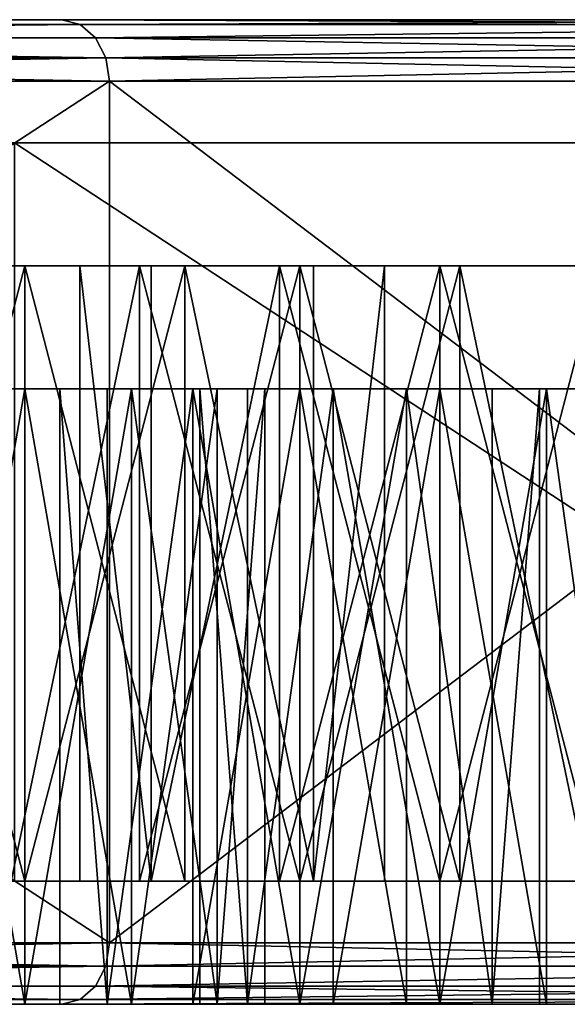
# Model space of a CAD drawing. Extents: x -125 to 125, y 0 to 53.
# Drawn here: x 96 to 100, y 0 to 8 of the extents above; entities that cross this region are included whole.
import ezdxf

# ---------------------------------------------------------------- set-up
doc = ezdxf.new("R2010")
doc.units = 0
doc.header["$MEASUREMENT"] = 0

msp = doc.modelspace()

# ---------------------------------------------------------------- linework, layer by layer
for points in [[(95.928902, 8, -79.359299), (85.226097, 8, -90.756599), (8.4853, 8, -8.4853)], [(105.119003, 8, -66.710403), (95.928902, 8, -79.359299), (8.4853, 8, -8.4853)], [(105.119003, 8, -66.710403), (8.4853, 8, -8.4853), (11.0866, 8, -4.5922)], [(105.119003, 8, 66.710403), (11.0866, 8, 4.5922), (8.4853, 8, 8.4853)], [(95.928902, 8, 79.359299), (105.119003, 8, 66.710403), (8.4853, 8, 8.4853)], [(85.226097, 8, 90.756599), (95.928902, 8, 79.359299), (8.4853, 8, 8.4853)], [(112.651001, 8, -53.009499), (105.119003, 8, -66.710403), (11.0866, 8, -4.5922)], [(118.405998, 8, -38.472599), (112.651001, 8, -53.009499), (11.0866, 8, -4.5922)], [(122.294998, 8, -23.329), (11.0866, 8, -4.5922), (12, 8)], [(122.294998, 8, -23.329), (118.405998, 8, -38.472599), (11.0866, 8, -4.5922)], [(122.294998, 8, 23.329), (12, 8), (11.0866, 8, 4.5922)], [(118.405998, 8, 38.472599), (122.294998, 8, 23.329), (11.0866, 8, 4.5922)], [(112.651001, 8, 53.009499), (118.405998, 8, 38.472599), (11.0866, 8, 4.5922)], [(105.119003, 8, 66.710403), (112.651001, 8, 53.009499), (11.0866, 8, 4.5922)], [(124.253998, 8, -7.8174), (122.294998, 8, -23.329), (12, 8)], [(124.253998, 8, 7.8174), (124.253998, 8, -7.8174), (12, 8)], [(122.294998, 8, 23.329), (124.253998, 8, 7.8174), (12, 8)], [(96.076302, 7.9619, 79.4813), (95.928902, 8, 79.359299), (85.226097, 8, 90.756599)], [(96.076302, 7.9619, 79.4813), (85.226097, 8, 90.756599), (85.357101, 7.9619, 90.896103)], [(96.076302, 7.9619, -79.4813), (85.226097, 8, -90.756599), (95.928902, 8, -79.359299)], [(85.357101, 7.9619, -90.896103), (85.226097, 8, -90.756599), (96.076302, 7.9619, -79.4813)], [(105.279999, 7.9619, 66.813004), (105.119003, 8, 66.710403), (95.928902, 8, 79.359299)], [(105.279999, 7.9619, 66.813004), (95.928902, 8, 79.359299), (96.076302, 7.9619, 79.4813)], [(96.076302, 7.9619, -79.4813), (95.928902, 8, -79.359299), (105.119003, 8, -66.710403)], [(96.076302, 7.9619, -79.4813), (105.119003, 8, -66.710403), (105.279999, 7.9619, -66.813004)], [(96.076302, 7.9619, 79.4813), (85.357101, 7.9619, 90.896103), (85.468102, 7.8536, 91.014297)], [(85.357101, 7.9619, -90.896103), (96.076302, 7.9619, -79.4813), (85.468102, 7.8536, -91.014297)], [(96.076302, 7.9619, 79.4813), (85.468102, 7.8536, 91.014297), (96.201302, 7.8536, 79.584702)], [(85.468102, 7.8536, -91.014297), (96.076302, 7.9619, -79.4813), (96.201302, 7.8536, -79.584702)], [(105.279999, 7.9619, 66.813004), (96.076302, 7.9619, 79.4813), (96.201302, 7.8536, 79.584702)], [(96.076302, 7.9619, -79.4813), (105.279999, 7.9619, -66.813004), (96.201302, 7.8536, -79.584702)], [(105.279999, 7.9619, 66.813004), (96.201302, 7.8536, 79.584702), (105.417, 7.8536, 66.899902)], [(96.201302, 7.8536, -79.584702), (105.279999, 7.9619, -66.813004), (105.417, 7.8536, -66.899902)], [(96.284798, 7.6913, 79.653702), (85.468102, 7.8536, 91.014297), (85.542297, 7.6913, 91.0933)], [(96.201302, 7.8536, 79.584702), (85.468102, 7.8536, 91.014297), (96.284798, 7.6913, 79.653702)], [(85.468102, 7.8536, -91.014297), (96.201302, 7.8536, -79.584702), (96.284798, 7.6913, -79.653702)], [(85.468102, 7.8536, -91.014297), (96.284798, 7.6913, -79.653702), (85.542297, 7.6913, -91.0933)], [(105.417, 7.8536, 66.899902), (96.201302, 7.8536, 79.584702), (96.284798, 7.6913, 79.653702)], [(96.201302, 7.8536, -79.584702), (105.417, 7.8536, -66.899902), (105.509003, 7.6913, -66.958)], [(96.201302, 7.8536, -79.584702), (105.509003, 7.6913, -66.958), (96.284798, 7.6913, -79.653702)], [(105.417, 7.8536, 66.899902), (96.284798, 7.6913, 79.653702), (105.509003, 7.6913, 66.958)], [(85.542297, 7.6913, 91.0933), (85.568398, 7.5, 91.121101), (96.314201, 7.5, 79.678001)], [(96.284798, 7.6913, 79.653702), (85.542297, 7.6913, 91.0933), (96.314201, 7.5, 79.678001)], [(85.542297, 7.6913, -91.0933), (96.284798, 7.6913, -79.653702), (85.568398, 7.5, -91.121101)], [(96.284798, 7.6913, -79.653702), (96.314201, 7.5, -79.678001), (85.568398, 7.5, -91.121101)], [(105.509003, 7.6913, 66.958), (96.284798, 7.6913, 79.653702), (96.314201, 7.5, 79.678001)], [(96.284798, 7.6913, -79.653702), (105.541, 7.5, -66.978302), (96.314201, 7.5, -79.678001)], [(96.284798, 7.6913, -79.653702), (105.509003, 7.6913, -66.958), (105.541, 7.5, -66.978302)], [(105.509003, 7.6913, 66.958), (96.314201, 7.5, 79.678001), (105.541, 7.5, 66.978302)], [(96.314201, 0.5, -79.678001), (85.568398, 7.5, -91.121101), (96.314201, 7.5, -79.678001)], [(96.314201, 0.5, -79.678001), (85.568398, 0.5, -91.121101), (85.568398, 7.5, -91.121101)], [(85.568398, 0.5, 91.121101), (96.314201, 7.5, 79.678001), (85.568398, 7.5, 91.121101)], [(85.568398, 0.5, 91.121101), (96.314201, 0.5, 79.678001), (96.314201, 7.5, 79.678001)], [(105.541, 0.5, -66.978302), (96.314201, 7.5, -79.678001), (105.541, 7.5, -66.978302)], [(105.541, 0.5, -66.978302), (96.314201, 0.5, -79.678001), (96.314201, 7.5, -79.678001)], [(96.314201, 0.5, 79.678001), (105.541, 7.5, 66.978302), (96.314201, 7.5, 79.678001)], [(96.314201, 0.5, 79.678001), (105.541, 0.5, 66.978302), (105.541, 7.5, 66.978302)], [(95.543602, 7, -79.040604), (104.696999, 7, -66.442497), (7.7782, 7, -7.7782)], [(7.7782, 7, -7.7782), (104.696999, 7, -66.442497), (10.1627, 7, -4.2095)], [(10.1627, 7, 4.2095), (104.696999, 7, 66.442497), (7.7782, 7, 7.7782)], [(104.696999, 7, 66.442497), (95.543602, 7, 79.040604), (7.7782, 7, 7.7782)], [(104.696999, 7, -66.442497), (112.198997, 7, -52.7966), (10.1627, 7, -4.2095)], [(112.198997, 7, -52.7966), (117.931, 7, -38.3181), (10.1627, 7, -4.2095)], [(10.1627, 7, -4.2095), (121.804001, 7, -23.2353), (11, 7)], [(117.931, 7, -38.3181), (121.804001, 7, -23.2353), (10.1627, 7, -4.2095)], [(11, 7), (121.804001, 7, 23.2353), (10.1627, 7, 4.2095)], [(121.804001, 7, 23.2353), (117.931, 7, 38.3181), (10.1627, 7, 4.2095)], [(117.931, 7, 38.3181), (112.198997, 7, 52.7966), (10.1627, 7, 4.2095)], [(112.198997, 7, 52.7966), (104.696999, 7, 66.442497), (10.1627, 7, 4.2095)], [(121.804001, 7, -23.2353), (123.754997, 7, -7.786), (11, 7)], [(123.754997, 7, -7.786), (123.754997, 7, 7.786), (11, 7)], [(123.754997, 7, 7.786), (121.804001, 7, 23.2353), (11, 7)], [(95.543602, 7, -79.040604), (104.696999, 1, -66.442497), (104.696999, 7, -66.442497)], [(95.543602, 1, -79.040604), (104.696999, 1, -66.442497), (95.543602, 7, -79.040604)], [(104.696999, 7, 66.442497), (104.696999, 1, 66.442497), (95.543602, 7, 79.040604)], [(104.696999, 1, 66.442497), (95.543602, 1, 79.040604), (95.543602, 7, 79.040604)], [(94.324997, 6, 22.9202), (92.701897, 6, 26.2906), (95.626701, 6, 22.6231)], [(97.972198, 6, 23.7526), (92.701897, 6, 26.2906), (98.551399, 6, 24.9555)], [(98.551399, 6, 24.9555), (92.701897, 6, 26.2906), (98.551399, 6, 26.2906)], [(96.928299, 6, 28.326), (92.701897, 6, 26.2906), (93.281197, 6, 27.493601)], [(98.551399, 6, 26.2906), (92.701897, 6, 26.2906), (96.928299, 6, 28.326)], [(95.626701, 6, 22.6231), (92.701897, 6, 26.2906), (97.972198, 6, 23.7526)], [(95.626701, 6, 28.6231), (93.281197, 6, 27.493601), (94.324997, 6, 28.326)], [(96.928299, 6, 28.326), (93.281197, 6, 27.493601), (95.626701, 6, 28.6231)], [(94.324997, 1, 28.326), (95.626701, 1, 28.6231), (95.626701, 6, 28.6231)], [(94.324997, 1, 28.326), (95.626701, 6, 28.6231), (94.324997, 6, 28.326)], [(95.626701, 1, 22.6231), (94.324997, 6, 22.9202), (95.626701, 6, 22.6231)], [(95.626701, 1, 22.6231), (94.324997, 1, 22.9202), (94.324997, 6, 22.9202)], [(94.324997, 1, -22.9202), (95.626701, 1, -22.6231), (95.626701, 6, -22.6231)], [(94.324997, 1, -22.9202), (95.626701, 6, -22.6231), (94.324997, 6, -22.9202)], [(95.626701, 1, -28.6231), (94.324997, 6, -28.326), (95.626701, 6, -28.6231)], [(95.626701, 1, -28.6231), (94.324997, 1, -28.326), (94.324997, 6, -28.326)], [(95.626701, 6, -28.6231), (94.324997, 6, -28.326), (96.928299, 6, -28.326)], [(96.928299, 6, -28.326), (94.324997, 6, -22.9202), (97.972198, 6, -27.493601)], [(97.972198, 6, -27.493601), (94.324997, 6, -22.9202), (98.551399, 6, -26.2906)], [(98.551399, 6, -26.2906), (94.324997, 6, -22.9202), (97.972198, 6, -23.7526)], [(94.324997, 6, -28.326), (94.324997, 6, -22.9202), (96.928299, 6, -28.326)], [(97.972198, 6, -23.7526), (94.324997, 6, -22.9202), (95.626701, 6, -22.6231)], [(96.559196, 6, 59.2029), (94.936096, 6, 55.832401), (95.515404, 6, 58.370499)], [(97.860901, 6, 53.5), (94.936096, 6, 55.832401), (99.162498, 6, 53.7971)], [(99.162498, 6, 53.7971), (94.936096, 6, 55.832401), (100.206001, 6, 54.629501)], [(100.206001, 6, 54.629501), (94.936096, 6, 55.832401), (100.786003, 6, 55.832401)], [(100.786003, 6, 55.832401), (94.936096, 6, 55.832401), (96.559196, 6, 59.2029)], [(95.515404, 6, 54.629501), (94.936096, 6, 55.832401), (97.860901, 6, 53.5)], [(95.515404, 6, -58.370499), (94.936096, 6, -57.167599), (96.559196, 6, -59.2029)], [(94.936096, 6, -57.167599), (95.515404, 6, -54.629501), (96.559196, 6, -59.2029)], [(95.515404, 1, 58.370499), (96.559196, 6, 59.2029), (95.515404, 6, 58.370499)], [(95.515404, 1, 58.370499), (96.559196, 1, 59.2029), (96.559196, 6, 59.2029)], [(95.515404, 1, 54.629501), (95.515404, 6, 54.629501), (96.559196, 6, 53.7971)], [(96.559196, 1, 53.7971), (95.515404, 1, 54.629501), (96.559196, 6, 53.7971)], [(96.559196, 6, 53.7971), (95.515404, 6, 54.629501), (97.860901, 6, 53.5)], [(95.515404, 1, -54.629501), (96.559196, 6, -53.7971), (95.515404, 6, -54.629501)], [(95.515404, 1, -54.629501), (96.559196, 1, -53.7971), (96.559196, 6, -53.7971)], [(95.515404, 1, -58.370499), (95.515404, 6, -58.370499), (96.559196, 6, -59.2029)], [(96.559196, 1, -59.2029), (95.515404, 1, -58.370499), (96.559196, 6, -59.2029)], [(96.559196, 6, -59.2029), (95.515404, 6, -54.629501), (96.559196, 6, -53.7971)], [(96.928299, 1, -28.326), (95.626701, 6, -28.6231), (96.928299, 6, -28.326)], [(96.928299, 1, -28.326), (95.626701, 1, -28.6231), (95.626701, 6, -28.6231)], [(95.626701, 1, -22.6231), (96.928299, 6, -22.9202), (95.626701, 6, -22.6231)], [(95.626701, 1, -22.6231), (96.928299, 1, -22.9202), (96.928299, 6, -22.9202)], [(96.928299, 1, 22.9202), (95.626701, 6, 22.6231), (96.928299, 6, 22.9202)], [(96.928299, 1, 22.9202), (95.626701, 1, 22.6231), (95.626701, 6, 22.6231)], [(95.626701, 1, 28.6231), (96.928299, 6, 28.326), (95.626701, 6, 28.6231)], [(95.626701, 1, 28.6231), (96.928299, 1, 28.326), (96.928299, 6, 28.326)], [(96.928299, 6, 22.9202), (95.626701, 6, 22.6231), (97.972198, 6, 23.7526)], [(97.972198, 6, -23.7526), (95.626701, 6, -22.6231), (96.928299, 6, -22.9202)], [(96.654503, 1, 1.8705), (96.654503, 6, 1.8705), (96.075203, 6, 0.6676)], [(96.075203, 1, 0.6676), (96.654503, 1, 1.8705), (96.075203, 6, 0.6676)], [(96.075203, 1, -0.6676), (96.075203, 6, 0.6676), (96.075203, 6, -0.6676)], [(96.075203, 1, -0.6676), (96.075203, 1, 0.6676), (96.075203, 6, 0.6676)], [(96.654503, 1, -1.8705), (96.075203, 6, -0.6676), (96.654503, 6, -1.8705)], [(96.654503, 1, -1.8705), (96.075203, 1, -0.6676), (96.075203, 6, -0.6676)], [(96.654503, 6, -1.8705), (96.075203, 6, -0.6676), (97.698303, 6, -2.7029)], [(101.346001, 6, -1.8705), (96.075203, 6, -0.6676), (101.925003, 6, -0.6676)], [(97.698303, 6, -2.7029), (96.075203, 6, -0.6676), (101.346001, 6, -1.8705)], [(101.925003, 6, -0.6676), (96.075203, 6, 0.6676), (101.925003, 6, 0.6676)], [(96.075203, 6, -0.6676), (96.075203, 6, 0.6676), (101.925003, 6, -0.6676)], [(96.075203, 6, 0.6676), (96.654503, 6, 1.8705), (101.925003, 6, 0.6676)], [(96.559196, 1, 59.2029), (97.860901, 1, 59.5), (97.860901, 6, 59.5)], [(96.559196, 1, 59.2029), (97.860901, 6, 59.5), (96.559196, 6, 59.2029)], [(97.860901, 1, 53.5), (96.559196, 6, 53.7971), (97.860901, 6, 53.5)], [(97.860901, 1, 53.5), (96.559196, 1, 53.7971), (96.559196, 6, 53.7971)], [(100.786003, 6, 55.832401), (96.559196, 6, 59.2029), (100.786003, 6, 57.167599)], [(100.786003, 6, 57.167599), (96.559196, 6, 59.2029), (100.206001, 6, 58.370499)], [(100.206001, 6, 58.370499), (96.559196, 6, 59.2029), (99.162498, 6, 59.2029)], [(99.162498, 6, 59.2029), (96.559196, 6, 59.2029), (97.860901, 6, 59.5)], [(96.559196, 1, -53.7971), (97.860901, 1, -53.5), (97.860901, 6, -53.5)], [(96.559196, 1, -53.7971), (97.860901, 6, -53.5), (96.559196, 6, -53.7971)], [(97.860901, 1, -59.5), (96.559196, 6, -59.2029), (97.860901, 6, -59.5)], [(97.860901, 1, -59.5), (96.559196, 1, -59.2029), (96.559196, 6, -59.2029)], [(96.559196, 6, -59.2029), (96.559196, 6, -53.7971), (97.860901, 6, -59.5)], [(97.860901, 6, -59.5), (96.559196, 6, -53.7971), (99.162498, 6, -59.2029)], [(99.162498, 6, -59.2029), (96.559196, 6, -53.7971), (100.206001, 6, -58.370499)], [(99.162498, 6, -53.7971), (96.559196, 6, -53.7971), (97.860901, 6, -53.5)], [(100.206001, 6, -58.370499), (96.559196, 6, -53.7971), (100.786003, 6, -55.832401)], [(100.786003, 6, -55.832401), (96.559196, 6, -53.7971), (99.162498, 6, -53.7971)], [(96.654503, 1, 1.8705), (97.698303, 6, 2.7029), (96.654503, 6, 1.8705)], [(96.654503, 1, 1.8705), (97.698303, 1, 2.7029), (97.698303, 6, 2.7029)], [(96.654503, 1, -1.8705), (96.654503, 6, -1.8705), (97.698303, 6, -2.7029)], [(97.698303, 1, -2.7029), (96.654503, 1, -1.8705), (97.698303, 6, -2.7029)], [(101.925003, 6, 0.6676), (96.654503, 6, 1.8705), (101.346001, 6, 1.8705)], [(101.346001, 6, 1.8705), (96.654503, 6, 1.8705), (100.302002, 6, 2.7029)], [(100.302002, 6, 2.7029), (96.654503, 6, 1.8705), (97.698303, 6, 2.7029)], [(97.972198, 1, -27.493601), (96.928299, 6, -28.326), (97.972198, 6, -27.493601)], [(97.972198, 1, -27.493601), (96.928299, 1, -28.326), (96.928299, 6, -28.326)], [(97.972198, 1, -23.7526), (97.972198, 6, -23.7526), (96.928299, 6, -22.9202)], [(96.928299, 1, -22.9202), (97.972198, 1, -23.7526), (96.928299, 6, -22.9202)], [(97.972198, 1, 23.7526), (96.928299, 6, 22.9202), (97.972198, 6, 23.7526)], [(97.972198, 1, 23.7526), (96.928299, 1, 22.9202), (96.928299, 6, 22.9202)], [(97.972198, 1, 27.493601), (97.972198, 6, 27.493601), (96.928299, 6, 28.326)], [(96.928299, 1, 28.326), (97.972198, 1, 27.493601), (96.928299, 6, 28.326)], [(98.551399, 6, 26.2906), (96.928299, 6, 28.326), (97.972198, 6, 27.493601)], [(97.698303, 1, 2.7029), (99, 1, 3), (99, 6, 3)], [(97.698303, 1, 2.7029), (99, 6, 3), (97.698303, 6, 2.7029)], [(99, 1, -3), (97.698303, 6, -2.7029), (99, 6, -3)], [(99, 1, -3), (97.698303, 1, -2.7029), (97.698303, 6, -2.7029)], [(99, 6, -3), (97.698303, 6, -2.7029), (100.302002, 6, -2.7029)], [(100.302002, 6, -2.7029), (97.698303, 6, -2.7029), (101.346001, 6, -1.8705)], [(100.302002, 6, 2.7029), (97.698303, 6, 2.7029), (99, 6, 3)], [(99.162498, 1, -59.2029), (97.860901, 6, -59.5), (99.162498, 6, -59.2029)], [(99.162498, 1, -59.2029), (97.860901, 1, -59.5), (97.860901, 6, -59.5)], [(97.860901, 1, -53.5), (99.162498, 6, -53.7971), (97.860901, 6, -53.5)], [(97.860901, 1, -53.5), (99.162498, 1, -53.7971), (99.162498, 6, -53.7971)], [(99.162498, 1, 53.7971), (97.860901, 6, 53.5), (99.162498, 6, 53.7971)], [(99.162498, 1, 53.7971), (97.860901, 1, 53.5), (97.860901, 6, 53.5)], [(97.860901, 1, 59.5), (99.162498, 6, 59.2029), (97.860901, 6, 59.5)], [(97.860901, 1, 59.5), (99.162498, 1, 59.2029), (99.162498, 6, 59.2029)], [(97.972198, 1, -27.493601), (97.972198, 6, -27.493601), (98.551399, 6, -26.2906)], [(98.551399, 1, -26.2906), (97.972198, 1, -27.493601), (98.551399, 6, -26.2906)], [(97.972198, 1, -23.7526), (98.551399, 6, -24.9555), (97.972198, 6, -23.7526)], [(97.972198, 1, -23.7526), (98.551399, 1, -24.9555), (98.551399, 6, -24.9555)], [(97.972198, 1, 23.7526), (97.972198, 6, 23.7526), (98.551399, 6, 24.9555)], [(98.551399, 1, 24.9555), (97.972198, 1, 23.7526), (98.551399, 6, 24.9555)], [(97.972198, 1, 27.493601), (98.551399, 6, 26.2906), (97.972198, 6, 27.493601)], [(97.972198, 1, 27.493601), (98.551399, 1, 26.2906), (98.551399, 6, 26.2906)], [(98.551399, 6, -26.2906), (97.972198, 6, -23.7526), (98.551399, 6, -24.9555)], [(98.551399, 1, -24.9555), (98.551399, 6, -26.2906), (98.551399, 6, -24.9555)], [(98.551399, 1, -24.9555), (98.551399, 1, -26.2906), (98.551399, 6, -26.2906)], [(98.551399, 1, 26.2906), (98.551399, 6, 24.9555), (98.551399, 6, 26.2906)], [(98.551399, 1, 26.2906), (98.551399, 1, 24.9555), (98.551399, 6, 24.9555)], [(100.302002, 1, -2.7029), (99, 6, -3), (100.302002, 6, -2.7029)], [(100.302002, 1, -2.7029), (99, 1, -3), (99, 6, -3)], [(99, 1, 3), (100.302002, 6, 2.7029), (99, 6, 3)], [(99, 1, 3), (100.302002, 1, 2.7029), (100.302002, 6, 2.7029)], [(100.206001, 1, -58.370499), (99.162498, 6, -59.2029), (100.206001, 6, -58.370499)], [(100.206001, 1, -58.370499), (99.162498, 1, -59.2029), (99.162498, 6, -59.2029)], [(100.206001, 1, -54.629501), (100.206001, 6, -54.629501), (99.162498, 6, -53.7971)], [(99.162498, 1, -53.7971), (100.206001, 1, -54.629501), (99.162498, 6, -53.7971)], [(100.206001, 1, 54.629501), (99.162498, 6, 53.7971), (100.206001, 6, 54.629501)], [(100.206001, 1, 54.629501), (99.162498, 1, 53.7971), (99.162498, 6, 53.7971)], [(100.206001, 1, 58.370499), (100.206001, 6, 58.370499), (99.162498, 6, 59.2029)], [(99.162498, 1, 59.2029), (100.206001, 1, 58.370499), (99.162498, 6, 59.2029)], [(100.786003, 6, -55.832401), (99.162498, 6, -53.7971), (100.206001, 6, -54.629501)], [(93.676804, 5, 26.0681), (94.063004, 5, 24.376101), (95.626701, 5, 27.6231)], [(93.676804, 5, 26.0681), (95.626701, 5, 27.6231), (94.063004, 5, 26.8701)], [(94.063004, 5, 24.376101), (97.1903, 5, 26.8701), (96.4944, 5, 27.424999)], [(94.063004, 5, 24.376101), (96.4944, 5, 27.424999), (95.626701, 5, 27.6231)], [(94.063004, 5, 24.376101), (94.758904, 5, 23.8211), (95.626701, 5, 23.6231)], [(94.063004, 5, 24.376101), (95.626701, 5, 23.6231), (97.1903, 5, 26.8701)], [(94.063004, 5, 26.8701), (95.626701, 5, 27.6231), (94.758904, 5, 27.424999)], [(94.063004, 5, -26.8701), (94.758904, 5, -27.424999), (95.626701, 5, -27.6231)], [(94.063004, 5, -24.376101), (94.063004, 5, -26.8701), (95.626701, 5, -27.6231)], [(94.063004, 5, -24.376101), (95.626701, 5, -27.6231), (94.758904, 5, -23.8211)], [(95.626701, 0, -23.6231), (94.758904, 0, -23.8211), (95.626701, 5, -23.6231)], [(95.626701, 5, -23.6231), (94.758904, 0, -23.8211), (94.758904, 5, -23.8211)], [(94.758904, 5, -27.424999), (95.626701, 0, -27.6231), (95.626701, 5, -27.6231)], [(94.758904, 0, -27.424999), (95.626701, 0, -27.6231), (94.758904, 5, -27.424999)], [(95.626701, 0, 27.6231), (94.758904, 0, 27.424999), (95.626701, 5, 27.6231)], [(95.626701, 5, 27.6231), (94.758904, 0, 27.424999), (94.758904, 5, 27.424999)], [(94.758904, 5, 23.8211), (95.626701, 0, 23.6231), (95.626701, 5, 23.6231)], [(94.758904, 0, 23.8211), (95.626701, 0, 23.6231), (94.758904, 5, 23.8211)], [(94.758904, 5, -23.8211), (95.626701, 5, -27.6231), (96.4944, 5, -27.424999)], [(94.758904, 5, -23.8211), (96.4944, 5, -27.424999), (95.626701, 5, -23.6231)], [(95.626701, 0, 23.6231), (96.4944, 0, 23.8211), (95.626701, 5, 23.6231)], [(95.626701, 5, 23.6231), (96.4944, 0, 23.8211), (96.4944, 5, 23.8211)], [(96.4944, 5, 27.424999), (96.4944, 0, 27.424999), (95.626701, 5, 27.6231)], [(96.4944, 0, 27.424999), (95.626701, 0, 27.6231), (95.626701, 5, 27.6231)], [(95.626701, 5, 23.6231), (97.5765, 5, 25.177999), (97.5765, 5, 26.0681)], [(95.626701, 5, 23.6231), (97.5765, 5, 26.0681), (97.1903, 5, 26.8701)], [(95.626701, 5, 23.6231), (96.4944, 5, 23.8211), (97.5765, 5, 25.177999)], [(95.626701, 0, -27.6231), (96.4944, 0, -27.424999), (95.626701, 5, -27.6231)], [(95.626701, 5, -27.6231), (96.4944, 0, -27.424999), (96.4944, 5, -27.424999)], [(96.4944, 5, -23.8211), (95.626701, 0, -23.6231), (95.626701, 5, -23.6231)], [(96.4944, 0, -23.8211), (95.626701, 0, -23.6231), (96.4944, 5, -23.8211)], [(95.626701, 5, -23.6231), (96.4944, 5, -27.424999), (97.1903, 5, -26.8701)], [(95.626701, 5, -23.6231), (97.1903, 5, -26.8701), (97.5765, 5, -26.0681)], [(95.626701, 5, -23.6231), (97.5765, 5, -26.0681), (96.4944, 5, -23.8211)], [(96.297203, 5, -55.252998), (96.297203, 0, -55.252998), (95.911003, 5, -56.055)], [(96.297203, 0, -55.252998), (95.911003, 0, -56.055), (95.911003, 5, -56.055)], [(95.911003, 5, -56.055), (95.911003, 0, -56.945), (95.911003, 5, -56.945)], [(95.911003, 0, -56.055), (95.911003, 0, -56.945), (95.911003, 5, -56.055)], [(95.911003, 5, -56.945), (96.297203, 0, -57.747002), (96.297203, 5, -57.747002)], [(95.911003, 0, -56.945), (96.297203, 0, -57.747002), (95.911003, 5, -56.945)], [(96.297203, 5, 57.747002), (96.297203, 0, 57.747002), (95.911003, 5, 56.945)], [(96.297203, 0, 57.747002), (95.911003, 0, 56.945), (95.911003, 5, 56.945)], [(95.911003, 5, 56.945), (95.911003, 0, 56.055), (95.911003, 5, 56.055)], [(95.911003, 0, 56.945), (95.911003, 0, 56.055), (95.911003, 5, 56.945)], [(95.911003, 5, 56.055), (96.297203, 0, 55.252998), (96.297203, 5, 55.252998)], [(95.911003, 0, 56.055), (96.297203, 0, 55.252998), (95.911003, 5, 56.055)], [(95.911003, 5, 56.945), (99.4245, 5, 55.252998), (99.810699, 5, 56.055)], [(95.911003, 5, 56.945), (99.810699, 5, 56.055), (96.297203, 5, 57.747002)], [(95.911003, 5, 56.055), (98.7286, 5, 54.698101), (99.4245, 5, 55.252998)], [(95.911003, 5, 56.055), (99.4245, 5, 55.252998), (95.911003, 5, 56.945)], [(95.911003, 5, 56.055), (96.297203, 5, 55.252998), (98.7286, 5, 54.698101)], [(96.297203, 5, -55.252998), (95.911003, 5, -56.055), (95.911003, 5, -56.945)], [(96.297203, 5, -55.252998), (95.911003, 5, -56.945), (96.297203, 5, -57.747002)], [(96.993103, 5, -54.698101), (96.297203, 0, -55.252998), (96.297203, 5, -55.252998)], [(96.993103, 0, -54.698101), (96.297203, 0, -55.252998), (96.993103, 5, -54.698101)], [(96.297203, 5, -57.747002), (96.297203, 0, -57.747002), (96.993103, 5, -58.301899)], [(96.297203, 0, -57.747002), (96.993103, 0, -58.301899), (96.993103, 5, -58.301899)], [(96.993103, 5, 58.301899), (96.297203, 0, 57.747002), (96.297203, 5, 57.747002)], [(96.993103, 0, 58.301899), (96.297203, 0, 57.747002), (96.993103, 5, 58.301899)], [(96.297203, 5, 55.252998), (96.297203, 0, 55.252998), (96.993103, 5, 54.698101)], [(96.297203, 0, 55.252998), (96.993103, 0, 54.698101), (96.993103, 5, 54.698101)], [(96.297203, 5, 57.747002), (99.4245, 5, 57.747002), (98.7286, 5, 58.301899)], [(96.297203, 5, 57.747002), (99.810699, 5, 56.055), (99.4245, 5, 57.747002)], [(96.297203, 5, 57.747002), (98.7286, 5, 58.301899), (96.993103, 5, 58.301899)], [(96.297203, 5, 55.252998), (97.860901, 5, 54.5), (98.7286, 5, 54.698101)], [(96.297203, 5, 55.252998), (96.993103, 5, 54.698101), (97.860901, 5, 54.5)], [(96.297203, 5, -55.252998), (96.297203, 5, -57.747002), (96.993103, 5, -58.301899)], [(96.297203, 5, -55.252998), (96.993103, 5, -58.301899), (96.993103, 5, -54.698101)], [(96.4944, 5, 23.8211), (97.1903, 0, 24.376101), (97.1903, 5, 24.376101)], [(96.4944, 0, 23.8211), (97.1903, 0, 24.376101), (96.4944, 5, 23.8211)], [(97.1903, 5, 26.8701), (96.4944, 0, 27.424999), (96.4944, 5, 27.424999)], [(97.1903, 0, 26.8701), (96.4944, 0, 27.424999), (97.1903, 5, 26.8701)], [(96.4944, 5, 23.8211), (97.1903, 5, 24.376101), (97.5765, 5, 25.177999)], [(96.4944, 5, -27.424999), (97.1903, 0, -26.8701), (97.1903, 5, -26.8701)], [(96.4944, 0, -27.424999), (97.1903, 0, -26.8701), (96.4944, 5, -27.424999)], [(97.1903, 5, -24.376101), (96.4944, 0, -23.8211), (96.4944, 5, -23.8211)], [(97.1903, 0, -24.376101), (96.4944, 0, -23.8211), (97.1903, 5, -24.376101)], [(96.4944, 5, -23.8211), (97.5765, 5, -26.0681), (97.1903, 5, -24.376101)], [(97.860901, 0, -54.5), (96.993103, 0, -54.698101), (97.860901, 5, -54.5)], [(97.860901, 5, -54.5), (96.993103, 0, -54.698101), (96.993103, 5, -54.698101)], [(96.993103, 5, -58.301899), (97.860901, 0, -58.5), (97.860901, 5, -58.5)], [(96.993103, 0, -58.301899), (97.860901, 0, -58.5), (96.993103, 5, -58.301899)], [(97.860901, 0, 58.5), (96.993103, 0, 58.301899), (97.860901, 5, 58.5)], [(97.860901, 5, 58.5), (96.993103, 0, 58.301899), (96.993103, 5, 58.301899)], [(96.993103, 5, 54.698101), (97.860901, 0, 54.5), (97.860901, 5, 54.5)], [(96.993103, 0, 54.698101), (97.860901, 0, 54.5), (96.993103, 5, 54.698101)], [(96.993103, 5, 58.301899), (98.7286, 5, 58.301899), (97.860901, 5, 58.5)], [(96.993103, 5, -54.698101), (96.993103, 5, -58.301899), (97.860901, 5, -58.5)], [(96.993103, 5, -54.698101), (97.860901, 5, -58.5), (97.860901, 5, -54.5)], [(97.436302, 5, 1.247), (97.436302, 0, 1.247), (97.050102, 5, 0.445)], [(97.436302, 0, 1.247), (97.050102, 0, 0.445), (97.050102, 5, 0.445)], [(97.050102, 5, 0.445), (97.050102, 0, -0.445), (97.050102, 5, -0.445)], [(97.050102, 0, 0.445), (97.050102, 0, -0.445), (97.050102, 5, 0.445)], [(97.050102, 5, -0.445), (97.436302, 0, -1.247), (97.436302, 5, -1.247)], [(97.050102, 0, -0.445), (97.436302, 0, -1.247), (97.050102, 5, -0.445)], [(97.050102, 5, 0.445), (97.050102, 5, -0.445), (97.436302, 5, -1.247)], [(97.436302, 5, 1.247), (97.050102, 5, 0.445), (97.436302, 5, -1.247)], [(97.1903, 5, 24.376101), (97.1903, 0, 24.376101), (97.5765, 5, 25.177999)], [(97.1903, 0, 24.376101), (97.5765, 0, 25.177999), (97.5765, 5, 25.177999)], [(97.5765, 5, 26.0681), (97.1903, 0, 26.8701), (97.1903, 5, 26.8701)], [(97.5765, 0, 26.0681), (97.1903, 0, 26.8701), (97.5765, 5, 26.0681)], [(97.1903, 5, -26.8701), (97.1903, 0, -26.8701), (97.5765, 5, -26.0681)], [(97.1903, 0, -26.8701), (97.5765, 0, -26.0681), (97.5765, 5, -26.0681)], [(97.5765, 5, -25.177999), (97.1903, 0, -24.376101), (97.1903, 5, -24.376101)], [(97.5765, 0, -25.177999), (97.1903, 0, -24.376101), (97.5765, 5, -25.177999)], [(97.1903, 5, -24.376101), (97.5765, 5, -26.0681), (97.5765, 5, -25.177999)], [(98.132202, 5, 1.8019), (97.436302, 0, 1.247), (97.436302, 5, 1.247)], [(98.132202, 0, 1.8019), (97.436302, 0, 1.247), (98.132202, 5, 1.8019)], [(97.436302, 5, -1.247), (97.436302, 0, -1.247), (98.132202, 5, -1.8019)], [(97.436302, 0, -1.247), (98.132202, 0, -1.8019), (98.132202, 5, -1.8019)], [(98.132202, 5, 1.8019), (97.436302, 5, -1.247), (98.132202, 5, -1.8019)], [(97.436302, 5, 1.247), (97.436302, 5, -1.247), (98.132202, 5, 1.8019)], [(97.5765, 5, 25.177999), (97.5765, 0, 26.0681), (97.5765, 5, 26.0681)], [(97.5765, 0, 25.177999), (97.5765, 0, 26.0681), (97.5765, 5, 25.177999)], [(97.5765, 5, -26.0681), (97.5765, 0, -25.177999), (97.5765, 5, -25.177999)], [(97.5765, 0, -26.0681), (97.5765, 0, -25.177999), (97.5765, 5, -26.0681)], [(97.860901, 0, 54.5), (98.7286, 0, 54.698101), (97.860901, 5, 54.5)], [(97.860901, 5, 54.5), (98.7286, 0, 54.698101), (98.7286, 5, 54.698101)], [(98.7286, 5, 58.301899), (97.860901, 0, 58.5), (97.860901, 5, 58.5)], [(98.7286, 0, 58.301899), (97.860901, 0, 58.5), (98.7286, 5, 58.301899)], [(97.860901, 0, -58.5), (98.7286, 0, -58.301899), (97.860901, 5, -58.5)], [(97.860901, 5, -58.5), (98.7286, 0, -58.301899), (98.7286, 5, -58.301899)], [(98.7286, 5, -54.698101), (97.860901, 0, -54.5), (97.860901, 5, -54.5)], [(98.7286, 0, -54.698101), (97.860901, 0, -54.5), (98.7286, 5, -54.698101)], [(97.860901, 5, -54.5), (97.860901, 5, -58.5), (98.7286, 5, -58.301899)], [(97.860901, 5, -54.5), (98.7286, 5, -58.301899), (98.7286, 5, -54.698101)], [(99, 0, 2), (98.132202, 0, 1.8019), (99, 5, 2)], [(99, 5, 2), (98.132202, 0, 1.8019), (98.132202, 5, 1.8019)], [(98.132202, 5, -1.8019), (99, 0, -2), (99, 5, -2)], [(98.132202, 0, -1.8019), (99, 0, -2), (98.132202, 5, -1.8019)], [(98.132202, 5, 1.8019), (98.132202, 5, -1.8019), (99, 5, -2)], [(98.132202, 5, 1.8019), (99, 5, -2), (99, 5, 2)], [(98.7286, 5, 54.698101), (99.4245, 0, 55.252998), (99.4245, 5, 55.252998)], [(98.7286, 0, 54.698101), (99.4245, 0, 55.252998), (98.7286, 5, 54.698101)], [(99.4245, 5, 57.747002), (99.4245, 0, 57.747002), (98.7286, 5, 58.301899)], [(99.4245, 0, 57.747002), (98.7286, 0, 58.301899), (98.7286, 5, 58.301899)], [(98.7286, 5, -58.301899), (99.4245, 0, -57.747002), (99.4245, 5, -57.747002)], [(98.7286, 0, -58.301899), (99.4245, 0, -57.747002), (98.7286, 5, -58.301899)], [(99.4245, 5, -55.252998), (99.4245, 0, -55.252998), (98.7286, 5, -54.698101)], [(99.4245, 0, -55.252998), (98.7286, 0, -54.698101), (98.7286, 5, -54.698101)], [(98.7286, 5, -54.698101), (98.7286, 5, -58.301899), (99.4245, 5, -57.747002)], [(98.7286, 5, -54.698101), (99.4245, 5, -57.747002), (99.4245, 5, -55.252998)], [(99, 0, -2), (99.867798, 0, -1.8019), (99, 5, -2)], [(99, 5, -2), (99.867798, 0, -1.8019), (99.867798, 5, -1.8019)], [(99.867798, 5, 1.8019), (99, 0, 2), (99, 5, 2)], [(99.867798, 0, 1.8019), (99, 0, 2), (99.867798, 5, 1.8019)], [(99, 5, 2), (99, 5, -2), (99.867798, 5, -1.8019)], [(99, 5, 2), (99.867798, 5, -1.8019), (99.867798, 5, 1.8019)], [(99.4245, 5, 55.252998), (99.4245, 0, 55.252998), (99.810699, 5, 56.055)], [(99.4245, 0, 55.252998), (99.810699, 0, 56.055), (99.810699, 5, 56.055)], [(99.810699, 5, 56.945), (99.4245, 0, 57.747002), (99.4245, 5, 57.747002)], [(99.810699, 0, 56.945), (99.4245, 0, 57.747002), (99.810699, 5, 56.945)], [(99.810699, 5, 56.055), (99.810699, 5, 56.945), (99.4245, 5, 57.747002)], [(99.4245, 5, -57.747002), (99.4245, 0, -57.747002), (99.810699, 5, -56.945)], [(99.4245, 0, -57.747002), (99.810699, 0, -56.945), (99.810699, 5, -56.945)], [(99.810699, 5, -56.055), (99.4245, 0, -55.252998), (99.4245, 5, -55.252998)], [(99.810699, 0, -56.055), (99.4245, 0, -55.252998), (99.810699, 5, -56.055)], [(99.4245, 5, -55.252998), (99.4245, 5, -57.747002), (99.810699, 5, -56.945)], [(99.4245, 5, -55.252998), (99.810699, 5, -56.945), (99.810699, 5, -56.055)], [(99.810699, 5, 56.055), (99.810699, 0, 56.945), (99.810699, 5, 56.945)], [(99.810699, 0, 56.055), (99.810699, 0, 56.945), (99.810699, 5, 56.055)], [(99.810699, 5, -56.945), (99.810699, 0, -56.055), (99.810699, 5, -56.055)], [(99.810699, 0, -56.945), (99.810699, 0, -56.055), (99.810699, 5, -56.945)], [(99.867798, 5, -1.8019), (100.564003, 0, -1.247), (100.564003, 5, -1.247)], [(99.867798, 0, -1.8019), (100.564003, 0, -1.247), (99.867798, 5, -1.8019)], [(100.564003, 5, 1.247), (100.564003, 0, 1.247), (99.867798, 5, 1.8019)], [(100.564003, 0, 1.247), (99.867798, 0, 1.8019), (99.867798, 5, 1.8019)], [(100.564003, 5, 1.247), (99.867798, 5, -1.8019), (100.564003, 5, -1.247)], [(99.867798, 5, 1.8019), (99.867798, 5, -1.8019), (100.564003, 5, 1.247)], [(96.559196, 1, -59.2029), (81.204697, 1, -77.200203), (95.515404, 1, -58.370499)], [(96.559196, 1, -59.2029), (82.248596, 1, -78.0326), (81.204697, 1, -77.200203)], [(81.204697, 1, 77.200203), (96.559196, 1, 59.2029), (95.515404, 1, 58.370499)], [(82.248596, 1, 78.0326), (96.559196, 1, 59.2029), (81.204697, 1, 77.200203)], [(96.559196, 1, -59.2029), (95.543602, 1, -79.040604), (82.248596, 1, -78.0326)], [(95.543602, 1, 79.040604), (96.559196, 1, 59.2029), (82.248596, 1, 78.0326)], [(97.698303, 1, -2.7029), (84.449203, 1, -20.129101), (86.301697, 1, -2.7029)], [(97.698303, 1, -2.7029), (94.324997, 1, -22.9202), (84.449203, 1, -20.129101)], [(84.449203, 1, 20.129101), (97.698303, 1, 2.7029), (86.301697, 1, 2.7029)], [(94.324997, 1, 22.9202), (97.698303, 1, 2.7029), (84.449203, 1, 20.129101)], [(96.654503, 1, -1.8705), (86.301697, 1, -2.7029), (87.345497, 1, -1.8705)], [(97.698303, 1, -2.7029), (86.301697, 1, -2.7029), (96.654503, 1, -1.8705)], [(97.698303, 1, 2.7029), (87.345497, 1, 1.8705), (86.301697, 1, 2.7029)], [(95.626701, 1, -28.6231), (87.0382, 1, -46.7971), (94.324997, 1, -28.326)], [(95.626701, 1, -28.6231), (88.082001, 1, -47.629501), (87.0382, 1, -46.7971)], [(87.0382, 1, 46.7971), (95.626701, 1, 28.6231), (94.324997, 1, 28.326)], [(88.082001, 1, 47.629501), (95.626701, 1, 28.6231), (87.0382, 1, 46.7971)], [(96.075203, 1, -0.6676), (96.654503, 1, -1.8705), (87.345497, 1, -1.8705)], [(96.075203, 1, -0.6676), (87.345497, 1, -1.8705), (87.924797, 1, -0.6676)], [(96.075203, 1, 0.6676), (87.924797, 1, 0.6676), (87.345497, 1, 1.8705)], [(96.654503, 1, 1.8705), (96.075203, 1, 0.6676), (87.345497, 1, 1.8705)], [(97.698303, 1, 2.7029), (96.654503, 1, 1.8705), (87.345497, 1, 1.8705)], [(96.075203, 1, 0.6676), (96.075203, 1, -0.6676), (87.924797, 1, -0.6676)], [(96.075203, 1, 0.6676), (87.924797, 1, -0.6676), (87.924797, 1, 0.6676)], [(97.860901, 1, -53.5), (88.661301, 1, -48.832401), (88.082001, 1, -47.629501)], [(106.804001, 1, -31.117001), (97.860901, 1, -53.5), (88.082001, 1, -47.629501)], [(106.804001, 1, -31.117001), (88.082001, 1, -47.629501), (95.626701, 1, -28.6231)], [(106.804001, 1, 31.117001), (95.626701, 1, 28.6231), (88.082001, 1, 47.629501)], [(97.860901, 1, 53.5), (106.804001, 1, 31.117001), (88.082001, 1, 47.629501)], [(97.860901, 1, 53.5), (88.082001, 1, 47.629501), (88.661301, 1, 48.832401)], [(96.559196, 1, -53.7971), (95.515404, 1, -54.629501), (88.661301, 1, -50.167599)], [(96.559196, 1, -53.7971), (88.661301, 1, -50.167599), (88.661301, 1, -48.832401)], [(97.860901, 1, -53.5), (96.559196, 1, -53.7971), (88.661301, 1, -48.832401)], [(96.559196, 1, 53.7971), (88.661301, 1, 50.167599), (95.515404, 1, 54.629501)], [(96.559196, 1, 53.7971), (88.661301, 1, 48.832401), (88.661301, 1, 50.167599)], [(97.860901, 1, 53.5), (88.661301, 1, 48.832401), (96.559196, 1, 53.7971)], [(97.698303, 1, -2.7029), (95.626701, 1, -22.6231), (94.324997, 1, -22.9202)], [(95.626701, 1, 22.6231), (97.698303, 1, 2.7029), (94.324997, 1, 22.9202)], [(97.860901, 1, -59.5), (104.696999, 1, -66.442497), (95.543602, 1, -79.040604)], [(97.860901, 1, -59.5), (95.543602, 1, -79.040604), (96.559196, 1, -59.2029)], [(95.543602, 1, 79.040604), (104.696999, 1, 66.442497), (97.860901, 1, 59.5)], [(95.543602, 1, 79.040604), (97.860901, 1, 59.5), (96.559196, 1, 59.2029)], [(106.804001, 1, -31.117001), (95.626701, 1, -28.6231), (96.928299, 1, -28.326)], [(99, 1, -3), (95.626701, 1, -22.6231), (97.698303, 1, -2.7029)], [(99, 1, -3), (96.928299, 1, -22.9202), (95.626701, 1, -22.6231)], [(95.626701, 1, 22.6231), (99, 1, 3), (97.698303, 1, 2.7029)], [(96.928299, 1, 22.9202), (99, 1, 3), (95.626701, 1, 22.6231)], [(106.804001, 1, 31.117001), (96.928299, 1, 28.326), (95.626701, 1, 28.6231)], [(106.224998, 1, -29.914101), (106.804001, 1, -31.117001), (96.928299, 1, -28.326)], [(106.224998, 1, -29.914101), (96.928299, 1, -28.326), (97.972198, 1, -27.493601)], [(100.302002, 1, -2.7029), (96.928299, 1, -22.9202), (99, 1, -3)], [(100.302002, 1, -2.7029), (97.972198, 1, -23.7526), (96.928299, 1, -22.9202)], [(96.928299, 1, 22.9202), (100.302002, 1, 2.7029), (99, 1, 3)], [(97.972198, 1, 23.7526), (100.302002, 1, 2.7029), (96.928299, 1, 22.9202)], [(106.224998, 1, 29.914101), (97.972198, 1, 27.493601), (96.928299, 1, 28.326)], [(106.804001, 1, 31.117001), (106.224998, 1, 29.914101), (96.928299, 1, 28.326)], [(99.162498, 1, -59.2029), (104.696999, 1, -66.442497), (97.860901, 1, -59.5)], [(107.848, 1, -31.949499), (99.162498, 1, -53.7971), (97.860901, 1, -53.5)], [(107.848, 1, -31.949499), (97.860901, 1, -53.5), (106.804001, 1, -31.117001)], [(97.860901, 1, 53.5), (107.848, 1, 31.949499), (106.804001, 1, 31.117001)], [(99.162498, 1, 53.7971), (107.848, 1, 31.949499), (97.860901, 1, 53.5)], [(104.696999, 1, 66.442497), (99.162498, 1, 59.2029), (97.860901, 1, 59.5)], [(106.224998, 1, -28.579), (106.224998, 1, -29.914101), (97.972198, 1, -27.493601)], [(106.224998, 1, -28.579), (97.972198, 1, -27.493601), (98.551399, 1, -26.2906)], [(107.848, 1, -26.5436), (98.551399, 1, -24.9555), (97.972198, 1, -23.7526)], [(109.150002, 1, -26.246599), (107.848, 1, -26.5436), (97.972198, 1, -23.7526)], [(111.697998, 1, -2.7029), (97.972198, 1, -23.7526), (100.302002, 1, -2.7029)], [(111.697998, 1, -2.7029), (109.150002, 1, -26.246599), (97.972198, 1, -23.7526)], [(97.972198, 1, 23.7526), (111.697998, 1, 2.7029), (100.302002, 1, 2.7029)], [(107.848, 1, 26.5436), (97.972198, 1, 23.7526), (98.551399, 1, 24.9555)], [(106.224998, 1, 28.579), (98.551399, 1, 26.2906), (97.972198, 1, 27.493601)], [(109.150002, 1, 26.246599), (111.697998, 1, 2.7029), (97.972198, 1, 23.7526)], [(109.150002, 1, 26.246599), (97.972198, 1, 23.7526), (107.848, 1, 26.5436)], [(106.224998, 1, 29.914101), (106.224998, 1, 28.579), (97.972198, 1, 27.493601)], [(106.804001, 1, -27.376101), (98.551399, 1, -26.2906), (98.551399, 1, -24.9555)], [(106.804001, 1, -27.376101), (106.224998, 1, -28.579), (98.551399, 1, -26.2906)], [(107.848, 1, -26.5436), (106.804001, 1, -27.376101), (98.551399, 1, -24.9555)], [(106.804001, 1, 27.376101), (98.551399, 1, 24.9555), (98.551399, 1, 26.2906)], [(107.848, 1, 26.5436), (98.551399, 1, 24.9555), (106.804001, 1, 27.376101)], [(106.224998, 1, 28.579), (106.804001, 1, 27.376101), (98.551399, 1, 26.2906)], [(100.206001, 1, -58.370499), (104.696999, 1, -66.442497), (99.162498, 1, -59.2029)], [(112.198997, 1, -52.7966), (100.206001, 1, -54.629501), (99.162498, 1, -53.7971)], [(107.848, 1, -31.949499), (112.198997, 1, -52.7966), (99.162498, 1, -53.7971)], [(112.198997, 1, 52.7966), (107.848, 1, 31.949499), (99.162498, 1, 53.7971)], [(112.198997, 1, 52.7966), (99.162498, 1, 53.7971), (100.206001, 1, 54.629501)], [(104.696999, 1, 66.442497), (100.206001, 1, 58.370499), (99.162498, 1, 59.2029)], [(96.284798, 0.3087, 79.653702), (85.568398, 0.5, 91.121101), (85.542297, 0.3087, 91.0933)], [(85.542297, 0.3087, -91.0933), (85.568398, 0.5, -91.121101), (96.314201, 0.5, -79.678001)], [(85.542297, 0.3087, -91.0933), (96.314201, 0.5, -79.678001), (96.284798, 0.3087, -79.653702)], [(96.284798, 0.3087, 79.653702), (96.314201, 0.5, 79.678001), (85.568398, 0.5, 91.121101)], [(105.509003, 0.3087, 66.958), (96.314201, 0.5, 79.678001), (96.284798, 0.3087, 79.653702)], [(96.284798, 0.3087, -79.653702), (96.314201, 0.5, -79.678001), (105.541, 0.5, -66.978302)], [(96.284798, 0.3087, -79.653702), (105.541, 0.5, -66.978302), (105.509003, 0.3087, -66.958)], [(105.509003, 0.3087, 66.958), (105.541, 0.5, 66.978302), (96.314201, 0.5, 79.678001)], [(96.284798, 0.3087, 79.653702), (85.542297, 0.3087, 91.0933), (85.468102, 0.1464, 91.014297)], [(96.284798, 0.3087, 79.653702), (85.468102, 0.1464, 91.014297), (96.201302, 0.1464, 79.584702)], [(85.468102, 0.1464, -91.014297), (96.284798, 0.3087, -79.653702), (96.201302, 0.1464, -79.584702)], [(85.542297, 0.3087, -91.0933), (96.284798, 0.3087, -79.653702), (85.468102, 0.1464, -91.014297)], [(105.509003, 0.3087, 66.958), (96.201302, 0.1464, 79.584702), (105.417, 0.1464, 66.899902)], [(105.509003, 0.3087, 66.958), (96.284798, 0.3087, 79.653702), (96.201302, 0.1464, 79.584702)], [(96.201302, 0.1464, -79.584702), (105.509003, 0.3087, -66.958), (105.417, 0.1464, -66.899902)], [(96.284798, 0.3087, -79.653702), (105.509003, 0.3087, -66.958), (96.201302, 0.1464, -79.584702)], [(96.076302, 0.0381, 79.4813), (85.468102, 0.1464, 91.014297), (85.357101, 0.0381, 90.896103)], [(85.468102, 0.1464, -91.014297), (96.076302, 0.0381, -79.4813), (85.357101, 0.0381, -90.896103)], [(96.201302, 0.1464, 79.584702), (85.468102, 0.1464, 91.014297), (96.076302, 0.0381, 79.4813)], [(85.468102, 0.1464, -91.014297), (96.201302, 0.1464, -79.584702), (96.076302, 0.0381, -79.4813)], [(105.417, 0.1464, 66.899902), (96.076302, 0.0381, 79.4813), (105.279999, 0.0381, 66.813004)], [(105.417, 0.1464, 66.899902), (96.201302, 0.1464, 79.584702), (96.076302, 0.0381, 79.4813)], [(96.201302, 0.1464, -79.584702), (105.279999, 0.0381, -66.813004), (96.076302, 0.0381, -79.4813)], [(96.201302, 0.1464, -79.584702), (105.417, 0.1464, -66.899902), (105.279999, 0.0381, -66.813004)], [(71.9534, 0, -69.558502), (96.297203, 0, -57.747002), (85.736504, 0, -51.5)], [(80.770798, 0, -78.101097), (96.297203, 0, -57.747002), (71.9534, 0, -69.558502)], [(85.736504, 0, 51.5), (96.297203, 0, 57.747002), (71.9534, 0, 69.558502)], [(96.297203, 0, 57.747002), (80.770798, 0, 78.101097), (71.9534, 0, 69.558502)], [(81.466698, 0, -78.656097), (96.993103, 0, -58.301899), (80.770798, 0, -78.101097)], [(80.770798, 0, -78.101097), (96.993103, 0, -58.301899), (96.297203, 0, -57.747002)], [(96.993103, 0, 58.301899), (80.770798, 0, 78.101097), (96.297203, 0, 57.747002)], [(96.993103, 0, 58.301899), (81.466698, 0, 78.656097), (80.770798, 0, 78.101097)], [(81.852898, 0, -79.458), (95.928902, 0, -79.359299), (81.466698, 0, -78.656097)], [(95.928902, 0, -79.359299), (96.993103, 0, -58.301899), (81.466698, 0, -78.656097)], [(81.466698, 0, 78.656097), (95.928902, 0, 79.359299), (81.852898, 0, 79.458)], [(96.993103, 0, 58.301899), (95.928902, 0, 79.359299), (81.466698, 0, 78.656097)], [(85.226097, 0, -90.756599), (95.928902, 0, -79.359299), (81.852898, 0, -80.348099)], [(81.852898, 0, -80.348099), (95.928902, 0, -79.359299), (81.852898, 0, -79.458)], [(81.852898, 0, 79.458), (95.928902, 0, 79.359299), (81.852898, 0, 80.348099)], [(95.928902, 0, 79.359299), (85.226097, 0, 90.756599), (81.852898, 0, 80.348099)], [(94.758904, 0, -23.8211), (98.132202, 0, -1.8019), (83.667397, 0, -20.7526)], [(83.667397, 0, -20.7526), (98.132202, 0, -1.8019), (85.867798, 0, -1.8019)], [(98.132202, 0, 1.8019), (83.667397, 0, 20.7526), (85.867798, 0, 1.8019)], [(98.132202, 0, 1.8019), (94.758904, 0, 23.8211), (83.667397, 0, 20.7526)], [(85.357101, 0.0381, 90.896103), (85.226097, 0, 90.756599), (95.928902, 0, 79.359299)], [(96.076302, 0.0381, -79.4813), (95.928902, 0, -79.359299), (85.226097, 0, -90.756599)], [(85.357101, 0.0381, -90.896103), (96.076302, 0.0381, -79.4813), (85.226097, 0, -90.756599)], [(96.076302, 0.0381, 79.4813), (85.357101, 0.0381, 90.896103), (95.928902, 0, 79.359299)], [(96.297203, 0, -57.747002), (95.911003, 0, -56.945), (85.736504, 0, -51.5)], [(85.736504, 0, -51.5), (95.911003, 0, -56.945), (86.604301, 0, -51.301899)], [(86.604301, 0, 51.301899), (95.911003, 0, 56.945), (85.736504, 0, 51.5)], [(95.911003, 0, 56.945), (96.297203, 0, 57.747002), (85.736504, 0, 51.5)], [(85.867798, 0, -1.8019), (98.132202, 0, -1.8019), (86.563698, 0, -1.247)], [(86.563698, 0, 1.247), (98.132202, 0, 1.8019), (85.867798, 0, 1.8019)], [(86.563698, 0, -1.247), (98.132202, 0, -1.8019), (97.436302, 0, -1.247)], [(97.436302, 0, -1.247), (97.050102, 0, -0.445), (86.563698, 0, -1.247)], [(86.563698, 0, -1.247), (97.050102, 0, -0.445), (86.949898, 0, -0.445)], [(86.949898, 0, 0.445), (97.050102, 0, 0.445), (86.563698, 0, 1.247)], [(97.050102, 0, 0.445), (97.436302, 0, 1.247), (86.563698, 0, 1.247)], [(97.436302, 0, 1.247), (98.132202, 0, 1.8019), (86.563698, 0, 1.247)], [(95.911003, 0, -56.945), (95.911003, 0, -56.055), (86.604301, 0, -51.301899)], [(86.604301, 0, -51.301899), (95.911003, 0, -56.055), (87.300201, 0, -50.747002)], [(87.300201, 0, -48.252998), (95.626701, 0, -27.6231), (86.604301, 0, -47.698101)], [(86.604301, 0, -47.698101), (95.626701, 0, -27.6231), (94.758904, 0, -27.424999)], [(95.626701, 0, 27.6231), (86.604301, 0, 47.698101), (94.758904, 0, 27.424999)], [(95.626701, 0, 27.6231), (87.300201, 0, 48.252998), (86.604301, 0, 47.698101)], [(87.300201, 0, 50.747002), (95.911003, 0, 56.055), (86.604301, 0, 51.301899)], [(95.911003, 0, 56.055), (95.911003, 0, 56.945), (86.604301, 0, 51.301899)], [(86.949898, 0, -0.445), (97.050102, 0, -0.445), (86.949898, 0, 0.445)], [(97.050102, 0, -0.445), (97.050102, 0, 0.445), (86.949898, 0, 0.445)], [(95.911003, 0, -56.055), (96.297203, 0, -55.252998), (87.300201, 0, -50.747002)], [(87.300201, 0, -50.747002), (96.297203, 0, -55.252998), (87.686401, 0, -49.945)], [(87.686401, 0, -49.055), (97.860901, 0, -54.5), (87.300201, 0, -48.252998)], [(97.860901, 0, -54.5), (107.585999, 0, -30.4935), (87.300201, 0, -48.252998)], [(87.300201, 0, -48.252998), (107.585999, 0, -30.4935), (95.626701, 0, -27.6231)], [(95.626701, 0, 27.6231), (107.585999, 0, 30.4935), (87.300201, 0, 48.252998)], [(87.686401, 0, 49.945), (96.297203, 0, 55.252998), (87.300201, 0, 50.747002)], [(96.297203, 0, 55.252998), (95.911003, 0, 56.055), (87.300201, 0, 50.747002)], [(87.300201, 0, 48.252998), (97.860901, 0, 54.5), (87.686401, 0, 49.055)], [(107.585999, 0, 30.4935), (97.860901, 0, 54.5), (87.300201, 0, 48.252998)], [(96.297203, 0, -55.252998), (96.993103, 0, -54.698101), (87.686401, 0, -49.945)], [(87.686401, 0, -49.945), (96.993103, 0, -54.698101), (87.686401, 0, -49.055)], [(96.993103, 0, -54.698101), (97.860901, 0, -54.5), (87.686401, 0, -49.055)], [(87.686401, 0, 49.055), (96.993103, 0, 54.698101), (87.686401, 0, 49.945)], [(87.686401, 0, 49.945), (96.993103, 0, 54.698101), (96.297203, 0, 55.252998)], [(87.686401, 0, 49.055), (97.860901, 0, 54.5), (96.993103, 0, 54.698101)], [(95.626701, 0, -23.6231), (98.132202, 0, -1.8019), (94.758904, 0, -23.8211)], [(98.132202, 0, 1.8019), (95.626701, 0, 23.6231), (94.758904, 0, 23.8211)], [(95.626701, 0, -27.6231), (107.585999, 0, -30.4935), (96.4944, 0, -27.424999)], [(95.626701, 0, -23.6231), (99, 0, -2), (98.132202, 0, -1.8019)], [(96.4944, 0, -23.8211), (99, 0, -2), (95.626701, 0, -23.6231)], [(99, 0, 2), (95.626701, 0, 23.6231), (98.132202, 0, 1.8019)], [(99, 0, 2), (96.4944, 0, 23.8211), (95.626701, 0, 23.6231)], [(96.4944, 0, 27.424999), (107.585999, 0, 30.4935), (95.626701, 0, 27.6231)], [(105.279999, 0.0381, 66.813004), (95.928902, 0, 79.359299), (105.119003, 0, 66.710403)], [(105.279999, 0.0381, 66.813004), (96.076302, 0.0381, 79.4813), (95.928902, 0, 79.359299)], [(105.279999, 0.0381, -66.813004), (105.119003, 0, -66.710403), (95.928902, 0, -79.359299)], [(96.076302, 0.0381, -79.4813), (105.279999, 0.0381, -66.813004), (95.928902, 0, -79.359299)], [(105.119003, 0, -66.710403), (96.993103, 0, -58.301899), (95.928902, 0, -79.359299)], [(105.119003, 0, 66.710403), (95.928902, 0, 79.359299), (96.993103, 0, 58.301899)], [(107.585999, 0, -30.4935), (107.199997, 0, -29.691601), (96.4944, 0, -27.424999)], [(96.4944, 0, -27.424999), (107.199997, 0, -29.691601), (97.1903, 0, -26.8701)], [(96.4944, 0, -23.8211), (99.867798, 0, -1.8019), (99, 0, -2)], [(97.1903, 0, -24.376101), (99.867798, 0, -1.8019), (96.4944, 0, -23.8211)], [(99.867798, 0, 1.8019), (96.4944, 0, 23.8211), (99, 0, 2)], [(99.867798, 0, 1.8019), (97.1903, 0, 24.376101), (96.4944, 0, 23.8211)], [(97.1903, 0, 26.8701), (107.199997, 0, 29.691601), (96.4944, 0, 27.424999)], [(107.199997, 0, 29.691601), (107.585999, 0, 30.4935), (96.4944, 0, 27.424999)], [(105.119003, 0, -66.710403), (97.860901, 0, -58.5), (96.993103, 0, -58.301899)], [(97.860901, 0, 58.5), (105.119003, 0, 66.710403), (96.993103, 0, 58.301899)], [(107.199997, 0, -29.691601), (107.199997, 0, -28.8015), (97.1903, 0, -26.8701)], [(97.1903, 0, -26.8701), (107.199997, 0, -28.8015), (97.5765, 0, -26.0681)], [(97.5765, 0, -25.177999), (108.281998, 0, -27.444599), (97.1903, 0, -24.376101)], [(108.281998, 0, -27.444599), (109.150002, 0, -27.246599), (97.1903, 0, -24.376101)], [(97.1903, 0, -24.376101), (112.132004, 0, -1.8019), (99.867798, 0, -1.8019)], [(109.150002, 0, -27.246599), (112.132004, 0, -1.8019), (97.1903, 0, -24.376101)], [(112.132004, 0, 1.8019), (97.1903, 0, 24.376101), (99.867798, 0, 1.8019)], [(97.1903, 0, 24.376101), (108.281998, 0, 27.444599), (97.5765, 0, 25.177999)], [(97.5765, 0, 26.0681), (107.199997, 0, 28.8015), (97.1903, 0, 26.8701)], [(97.1903, 0, 24.376101), (109.150002, 0, 27.246599), (108.281998, 0, 27.444599)], [(112.132004, 0, 1.8019), (109.150002, 0, 27.246599), (97.1903, 0, 24.376101)], [(107.199997, 0, 28.8015), (107.199997, 0, 29.691601), (97.1903, 0, 26.8701)], [(107.199997, 0, -28.8015), (107.585999, 0, -27.999599), (97.5765, 0, -26.0681)], [(97.5765, 0, -26.0681), (107.585999, 0, -27.999599), (97.5765, 0, -25.177999)], [(107.585999, 0, -27.999599), (108.281998, 0, -27.444599), (97.5765, 0, -25.177999)], [(97.5765, 0, 25.177999), (107.585999, 0, 27.999599), (97.5765, 0, 26.0681)], [(97.5765, 0, 25.177999), (108.281998, 0, 27.444599), (107.585999, 0, 27.999599)], [(107.585999, 0, 27.999599), (107.199997, 0, 28.8015), (97.5765, 0, 26.0681)], [(105.119003, 0, -66.710403), (98.7286, 0, -58.301899), (97.860901, 0, -58.5)], [(98.7286, 0, -54.698101), (108.281998, 0, -31.0485), (97.860901, 0, -54.5)], [(97.860901, 0, -54.5), (108.281998, 0, -31.0485), (107.585999, 0, -30.4935)], [(108.281998, 0, 31.0485), (97.860901, 0, 54.5), (107.585999, 0, 30.4935)], [(108.281998, 0, 31.0485), (98.7286, 0, 54.698101), (97.860901, 0, 54.5)], [(98.7286, 0, 58.301899), (105.119003, 0, 66.710403), (97.860901, 0, 58.5)], [(105.119003, 0, -66.710403), (99.4245, 0, -57.747002), (98.7286, 0, -58.301899)], [(99.4245, 0, -55.252998), (112.651001, 0, -53.009499), (98.7286, 0, -54.698101)], [(112.651001, 0, -53.009499), (108.281998, 0, -31.0485), (98.7286, 0, -54.698101)], [(98.7286, 0, 54.698101), (112.651001, 0, 53.009499), (99.4245, 0, 55.252998)], [(108.281998, 0, 31.0485), (112.651001, 0, 53.009499), (98.7286, 0, 54.698101)], [(99.4245, 0, 57.747002), (105.119003, 0, 66.710403), (98.7286, 0, 58.301899)], [(105.119003, 0, -66.710403), (99.810699, 0, -56.945), (99.4245, 0, -57.747002)], [(99.810699, 0, -56.055), (112.651001, 0, -53.009499), (99.4245, 0, -55.252998)], [(99.4245, 0, 55.252998), (112.651001, 0, 53.009499), (99.810699, 0, 56.055)], [(99.810699, 0, 56.945), (105.119003, 0, 66.710403), (99.4245, 0, 57.747002)], [(105.119003, 0, -66.710403), (112.651001, 0, -53.009499), (99.810699, 0, -56.945)], [(99.810699, 0, -56.945), (112.651001, 0, -53.009499), (99.810699, 0, -56.055)], [(99.810699, 0, 56.055), (112.651001, 0, 53.009499), (99.810699, 0, 56.945)], [(112.651001, 0, 53.009499), (105.119003, 0, 66.710403), (99.810699, 0, 56.945)], [(99.867798, 0, -1.8019), (112.132004, 0, -1.8019), (100.564003, 0, -1.247)], [(100.564003, 0, 1.247), (112.132004, 0, 1.8019), (99.867798, 0, 1.8019)]]:
    msp.add_3dface(points)

doc.saveas('drawing.dxf')
